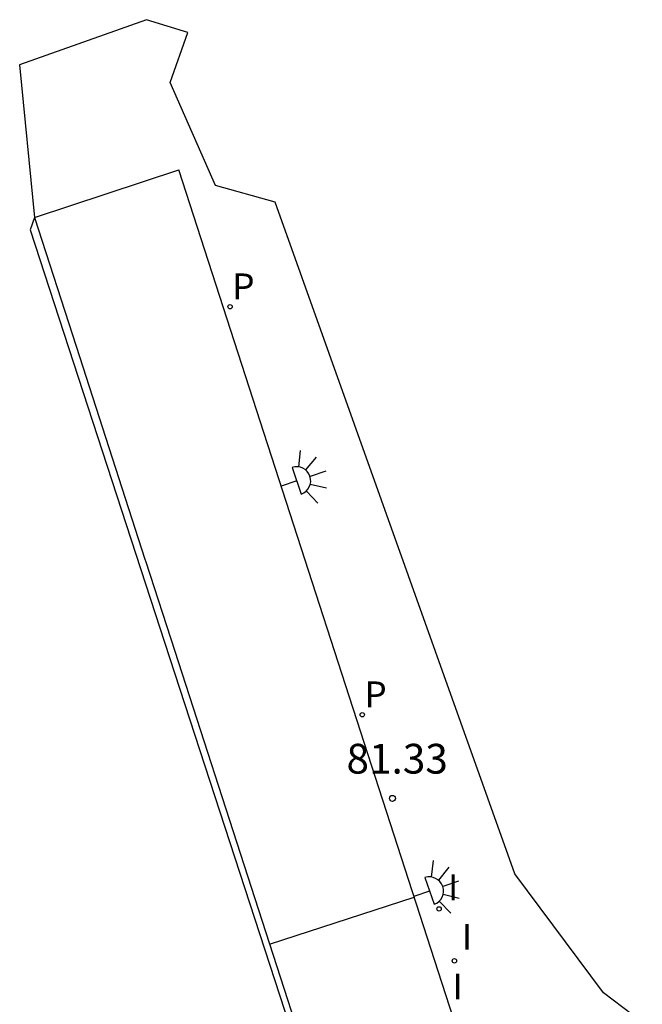
# Model space of a CAD drawing. Units: metres. Extents: x 577666 to 589447, y 4790835 to 4797386.
# Drawn here: x 583687 to 583703, y 4793774 to 4793798 of the extents above; entities that cross this region are included whole.
import ezdxf

# ---------------------------------------------------------------- set-up
doc = ezdxf.new("R2010")
doc.units = ezdxf.units.M
for name, color, linetype in [('020204', 9, 'Continuous'), ('020308', 9, 'Continuous'), ('080110', 9, 'Continuous'), ('210205', 4, 'Continuous'), ('210305', 4, 'Continuous'), ('250204', 9, 'Continuous'), ('270204', 9, 'Continuous'), ('270304', 9, 'Continuous'), ('Ambito', 1, 'Continuous')]:
    doc.layers.add(name, color=color, linetype=linetype)
doc.layers.add('080111', color=7, linetype='Continuous', lineweight=30)
doc.styles.add('ARIAL', font='arial.ttf', dxfattribs={"height": 1})
doc.styles.add('ROMANS', font='romans__.ttf', dxfattribs={"height": 1})

# ---------------------------------------------------------------- blocks, each defined once
blk = doc.blocks.new('PLUVI3')
blk.add_circle((0, 0), 0.055)
blk = doc.blocks.new('COTAPU')
blk.add_circle((0, 0), 0.075)
blk = doc.blocks.new('REIND')
blk.add_circle((0, 0), 0.055)
blk = doc.blocks.new('FAREDE')
at = {"linetype": 'Continuous'}
for p, q in [((0.75, 0.7), (0.57, 0.322)), ((0.415, 0.36), (0.415, -0.351)), ((1.07, 0.411), (0.715, 0.19)), ((0.415, 0), (0, 0)), ((1.062, -0.416), (0.709, -0.191)), ((1.187, -0.005), (0.768, -0.001)), ((0.738, -0.699), (0.56, -0.32))]:
    blk.add_line(p, q, dxfattribs=at)
blk.add_arc((0.413, 0.004), 0.355, 270.4282, 89.5718, dxfattribs=at)

msp = doc.modelspace()

# ---------------------------------------------------------------- linework, layer by layer
at = {"layer": '080110'}
for points in [[(583687.2, 4793793.45, 81.468), (583688.25, 4793790.208, 81.433), (583689.99, 4793784.837, 81.392), (583690.011, 4793784.77, 81.39), (583690.739, 4793782.525, 81.352), (583694.595, 4793770.623, 81.375)], [(583693.133, 4793775.137, 93.259), (583696.781, 4793776.319, 93.259)]]:
    msp.add_polyline3d(points, dxfattribs=at)
at = {"layer": '080111'}
for points in [[(583687.2, 4793793.45, 81.3), (583690.84, 4793794.658, 81.3)], [(583694.595, 4793770.623, 81.299), (583698.235, 4793771.831, 81.299), (583690.84, 4793794.658, 81.3)]]:
    msp.add_polyline3d(points, dxfattribs=at)
at = {"layer": 'Ambito'}
msp.add_lwpolyline([(583702.534, 4793773.174), (583701.557, 4793773.912), (583699.322, 4793776.911), (583693.276, 4793793.839), (583691.771, 4793794.263), (583690.622, 4793796.859), (583691.072, 4793798.117), (583690.027, 4793798.44), (583686.829, 4793797.298), (583687.2, 4793793.45), (583687.092, 4793793.142), (583690.606, 4793782.36), (583694.404, 4793770.743)], dxfattribs=at)

# ---------------------------------------------------------------- block references
at = {"layer": '020204', "rotation": 359.9987685839998}
msp.add_blockref('COTAPU', (583696.232, 4793778.811, 81.328), dxfattribs=at)
at = {"layer": '210205', "rotation": 359.9987685839998}
for p in [(583692.135, 4793791.205, 81.297), (583695.469, 4793780.921, 81.297)]:
    msp.add_blockref('PLUVI3', p, dxfattribs=at)
at = {"layer": '250204', "rotation": 18.97938437369756}
for p in [(583693.426, 4793786.677, 81.3), (583696.775, 4793776.339, 81.299)]:
    msp.add_blockref('FAREDE', p, dxfattribs=at)
at = {"layer": '270204', "rotation": 359.9987685839998}
for p in [(583697.408, 4793776.026, 81.297), (583697.795, 4793774.716, 81.299)]:
    msp.add_blockref('REIND', p, dxfattribs=at)

# ---------------------------------------------------------------- texts
at = {"layer": '020308', "style": 'ARIAL'}
msp.add_text('81.33', height=0.75, rotation=359.9988, dxfattribs=at).set_placement((583695.073, 4793779.436))
at = {"layer": '210305', "style": 'ROMANS'}
for p in [(583692.191, 4793791.393), (583695.525, 4793781.109)]:
    msp.add_text('P', height=0.65, rotation=359.9988, dxfattribs=at).set_placement(p)
at = {"layer": '270304', "style": 'ROMANS'}
for p in [(583697.633, 4793776.245), (583697.979, 4793774.996), (583697.749, 4793773.742)]:
    msp.add_text('I', height=0.65, rotation=359.9988, dxfattribs=at).set_placement(p)

doc.saveas('drawing.dxf')
